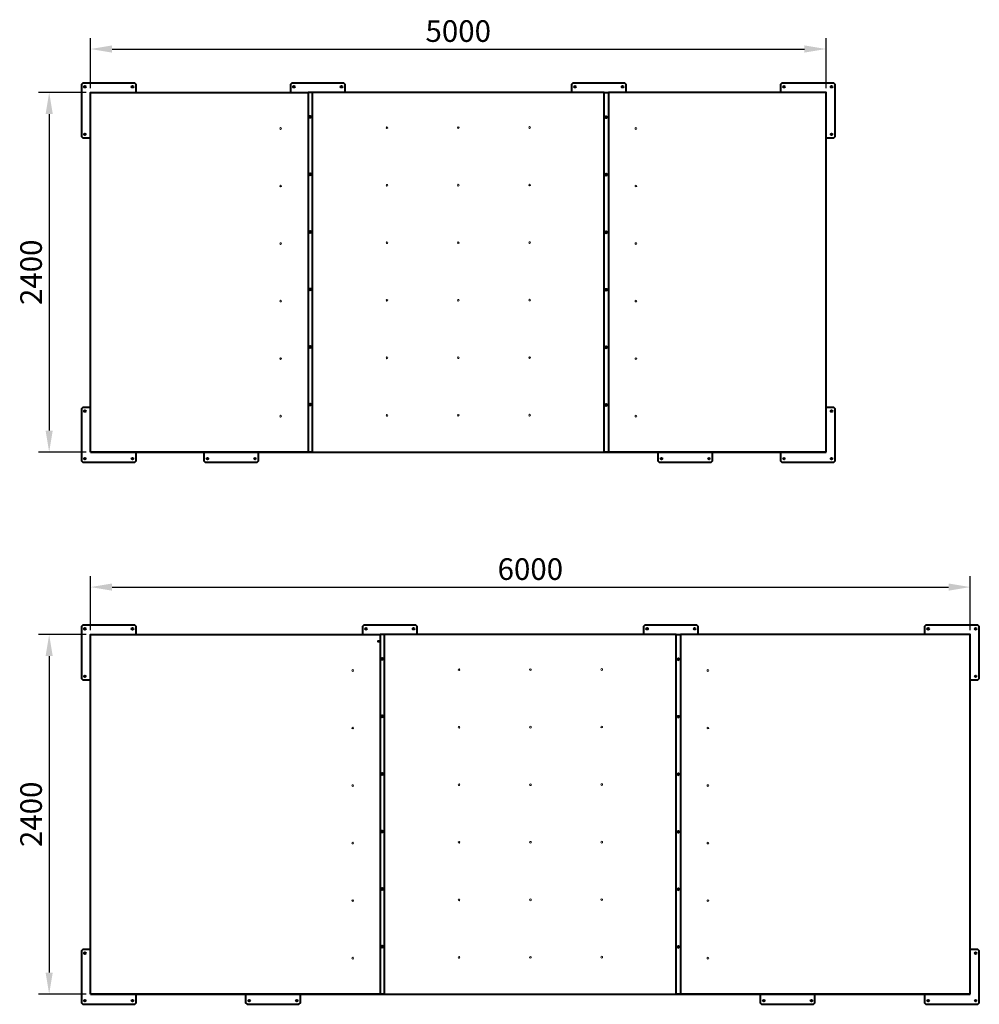
# Model space of a CAD drawing. Units: millimetres. Extents: x -522 to 6424, y -33 to 17303.
# Drawn here: x -491 to 6166, y 10473 to 17303 of the extents above; entities that cross this region are included whole.
import ezdxf

# ---------------------------------------------------------------- set-up
doc = ezdxf.new("R2010")
doc.units = ezdxf.units.MM
doc.layers.add('МАФ', color=255, linetype='Continuous', lineweight=5)
doc.layers.add('Размеры', color=7, linetype='Continuous', lineweight=30)
doc.styles.add('GOST-2.304_Type-B', font='txt')
doc.dimstyles.new('ISO-25 х60', dxfattribs={"dimtxt": 150, "dimasz": 150, "dimexe": 75, "dimexo": 30, "dimgap": 30, "dimtad": 1, "dimdec": 0, "dimtxsty": 'GOST-2.304_Type-B', "dimcen": 2.5, "dimadec": 0, "dimazin": 0, "dimtfac": 1, "dimtdec": 0, "dimtmove": 0, "dimatfit": 3, "dimfxl": 1, "dimlwd": -1, "dimarcsym": 0})

# ---------------------------------------------------------------- blocks, each defined once
blk = doc.blocks.new('*D13')
at = {"layer": 'Defpoints', "color": 0, "transparency": 16777216}
for p in [(50444.1, -1139.4), (44341.3, -1468.5), (50444.1, -1468.5)]:
    blk.add_point(p, dxfattribs=at)
at = {"layer": 'Размеры', "color": 0, "lineweight": -2, "transparency": 16777216}
for p, q in [((44341.3, -1438.5), (44341.3, -1064.4)), ((50444.1, -1438.5), (50444.1, -1064.4))]:
    blk.add_line(p, q, dxfattribs=at)
at = {"layer": 'Размеры', "color": 0, "transparency": 16777216}
blk.add_line((44491.3, -1139.4), (50294.1, -1139.4), dxfattribs=at)
for points in [[(44491.3, -1114.4), (44491.3, -1164.4), (44341.3, -1139.4)], [(50294.1, -1114.4), (50294.1, -1164.4), (50444.1, -1139.4)]]:
    blk.add_solid(points, dxfattribs=at)
at = {"layer": 'Размеры', "color": 0, "transparency": 16777216, "insert": (47392.7, -1034.1), "char_height": 150, "attachment_point": 5, "style": 'GOST-2.304_Type-B'}
blk.add_mtext('6000', dxfattribs=at)
blk = doc.blocks.new('*D14')
at = {"layer": 'Defpoints', "color": 0, "transparency": 16777216}
for p in [(44341.3, -1468.5), (44054.5, -3963.3), (44341.3, -3963.3)]:
    blk.add_point(p, dxfattribs=at)
at = {"layer": 'Размеры', "color": 0, "lineweight": -2, "transparency": 16777216}
for p, q in [((44311.3, -1468.5), (43979.5, -1468.5)), ((44311.3, -3963.3), (43979.5, -3963.3))]:
    blk.add_line(p, q, dxfattribs=at)
at = {"layer": 'Размеры', "color": 0, "transparency": 16777216}
blk.add_line((44054.5, -1618.5), (44054.5, -3813.3), dxfattribs=at)
for points in [[(44029.5, -1618.5), (44079.5, -1618.5), (44054.5, -1468.5)], [(44029.5, -3813.3), (44079.5, -3813.3), (44054.5, -3963.3)]]:
    blk.add_solid(points, dxfattribs=at)
at = {"layer": 'Размеры', "color": 0, "transparency": 16777216, "insert": (43948.4, -2715.9), "char_height": 150, "attachment_point": 5, "rotation": 90, "style": 'GOST-2.304_Type-B'}
blk.add_mtext('2400', dxfattribs=at)
blk = doc.blocks.new('*D16')
at = {"layer": 'Defpoints', "color": 0, "transparency": 16777216}
for p in [(49944.1, -5410.5), (44841.3, -5712.2), (49944.1, -5712.2)]:
    blk.add_point(p, dxfattribs=at)
at = {"layer": 'Размеры', "color": 0, "lineweight": -2, "transparency": 16777216}
for p, q in [((44841.3, -5682.2), (44841.3, -5335.5)), ((49944.1, -5682.2), (49944.1, -5335.5))]:
    blk.add_line(p, q, dxfattribs=at)
at = {"layer": 'Размеры', "color": 0, "transparency": 16777216}
blk.add_line((44991.3, -5410.5), (49794.1, -5410.5), dxfattribs=at)
for points in [[(44991.3, -5385.5), (44991.3, -5435.5), (44841.3, -5410.5)], [(49794.1, -5385.5), (49794.1, -5435.5), (49944.1, -5410.5)]]:
    blk.add_solid(points, dxfattribs=at)
at = {"layer": 'Размеры', "color": 0, "transparency": 16777216, "insert": (47392.7, -5305.5), "char_height": 150, "attachment_point": 5, "style": 'GOST-2.304_Type-B'}
blk.add_mtext('5000', dxfattribs=at)
blk = doc.blocks.new('*D17')
at = {"layer": 'Defpoints', "color": 0, "transparency": 16777216}
for p in [(44841.3, -5712.2), (44554.5, -8207), (44841.3, -8207)]:
    blk.add_point(p, dxfattribs=at)
at = {"layer": 'Размеры', "color": 0, "lineweight": -2, "transparency": 16777216}
for p, q in [((44811.3, -5712.2), (44479.5, -5712.2)), ((44811.3, -8207), (44479.5, -8207))]:
    blk.add_line(p, q, dxfattribs=at)
at = {"layer": 'Размеры', "color": 0, "transparency": 16777216}
blk.add_line((44554.5, -5862.2), (44554.5, -8057), dxfattribs=at)
for points in [[(44529.5, -5862.2), (44579.5, -5862.2), (44554.5, -5712.2)], [(44529.5, -8057), (44579.5, -8057), (44554.5, -8207)]]:
    blk.add_solid(points, dxfattribs=at)
at = {"layer": 'Размеры', "color": 0, "transparency": 16777216, "insert": (44448.4, -6959.6), "char_height": 150, "attachment_point": 5, "rotation": 90, "style": 'GOST-2.304_Type-B'}
blk.add_mtext('2400', dxfattribs=at)
blk = doc.blocks.new('Теневой навес Велариум - 6х2.4х3 м')
at = {"layer": 'МАФ', "lineweight": 40}
for points in [[(316.4, 2495.2), (316.4, 2549.9), (306.4, 2560), (-53.6, 2560), (-63.6, 2549.9), (-63.6, 2189.9), (-53.6, 2180), (0, 2180)], [(2266.4, 2495.2), (2266.4, 2549.9), (2256.4, 2560), (1896.4, 2560), (1886.4, 2549.9), (1886.4, 2495.2)], [(4216.4, 2495.2), (4216.4, 2549.9), (4206.4, 2560), (3846.4, 2560), (3836.4, 2549.9), (3836.4, 2495.2)], [(6102.8, 2180), (6156.4, 2180), (6166.4, 2189.9), (6166.4, 2549.9), (6156.4, 2560), (5796.4, 2560), (5786.4, 2549.9), (5786.4, 2495.2)], [(0, 0.4), (0, 2495.2), (2009.4, 2495.2)], [(2039.4, 0.5), (2039.4, 2495.3), (2009.4, 2495.3), (2009.4, 0.5), (2039.4, 0.5), (2039.4, 0.4), (2009.4, 0.4), (2009.4, 0)], [(4063.4, 2495.2), (2039.4, 2495.2)], [(4063.4, 0.5), (4063.4, 2495.3), (4093.4, 2495.3), (4093.4, 0.5)], [(6102.8, 0.4), (6102.8, 2495.2), (4093.4, 2495.2)], [(1995.4, 2451.5), (1994.9, 2451.5), (1994.9, 2444.9)], [(2009.4, 2445.5), (1995.4, 2445.5), (1995.4, 2451.5), (2009.4, 2451.5)], [(2026.2, 2323), (2021, 2323.4), (2018.7, 2328), (2021.6, 2332.3), (2026.8, 2332), (2029.1, 2327.4)], [(2018.7, 2328), (2018.7, 2327.7), (2021, 2323.1)], [(2027.8, 2327.6), (2027.7, 2328.6), (2027.2, 2329.7), (2026.4, 2330.6), (2025.3, 2331.3), (2024.2, 2331.5), (2022.9, 2331.4), (2021.8, 2330.9), (2020.9, 2330.1), (2020.3, 2329.1), (2020, 2327.9), (2020, 2327.6)], [(2021, 2323.4), (2021, 2323.1), (2026.2, 2322.7)], [(4080.6, 2320.6), (4075.4, 2321), (4073.1, 2325.6), (4076, 2329.9), (4081.2, 2329.6), (4083.5, 2325)], [(4073.1, 2325.6), (4073.1, 2325.3), (4075.4, 2320.7)], [(4082.2, 2325.2), (4082, 2326.2), (4081.6, 2327.3), (4080.8, 2328.2), (4079.7, 2328.8), (4078.5, 2329.1), (4077.3, 2329), (4076.2, 2328.5), (4075.3, 2327.7), (4074.7, 2326.7), (4074.4, 2325.5), (4074.4, 2325.2)], [(4075.4, 2321), (4075.4, 2320.7), (4080.6, 2320.3)], [(2018.7, 1928.8), (2018.7, 1928.5), (2021, 1923.9)], [(2027.8, 1928.5), (2027.7, 1929.4), (2027.2, 1930.5), (2026.4, 1931.5), (2025.3, 1932.1), (2024.2, 1932.3), (2022.9, 1932.2), (2021.8, 1931.7), (2020.9, 1930.9), (2020.3, 1929.9), (2020, 1928.7), (2020, 1928.5)], [(2021, 1924.2), (2021, 1923.9), (2026.2, 1923.6)], [(2026.2, 1923.9), (2026.2, 1923.6), (2029.1, 1927.9), (2029.1, 1928.2)], [(4073.1, 1926.4), (4073.1, 1926.1), (4075.4, 1921.5)], [(4082.2, 1926.1), (4082, 1927), (4081.6, 1928.1), (4080.8, 1929), (4079.7, 1929.7), (4078.5, 1929.9), (4077.3, 1929.8), (4076.2, 1929.3), (4075.3, 1928.5), (4074.7, 1927.5), (4074.4, 1926.3), (4074.4, 1926.1)], [(4075.4, 1921.8), (4075.4, 1921.5), (4080.6, 1921.1)], [(4080.6, 1921.5), (4080.6, 1921.1), (4083.5, 1925.5), (4083.5, 1925.8)], [(2027.8, 1529.3), (2027.7, 1530.3), (2027.2, 1531.4), (2026.4, 1532.3), (2025.3, 1532.9), (2024.2, 1533.2), (2022.9, 1533.1), (2021.8, 1532.6), (2020.9, 1531.8), (2020.3, 1530.7), (2020, 1529.5), (2020, 1529.3)], [(2021, 1525), (2021, 1524.7), (2026.2, 1524.4)], [(2026.2, 1524.7), (2026.2, 1524.4), (2029.1, 1528.7), (2029.1, 1529)], [(4080.6, 1522.3), (4075.4, 1522.6), (4073.1, 1527.3), (4076, 1531.6), (4081.2, 1531.3), (4083.5, 1526.6)], [(4073.1, 1527.3), (4073.1, 1526.9), (4075.4, 1522.3)], [(4082.2, 1526.9), (4082, 1527.8), (4081.6, 1529), (4080.8, 1529.9), (4079.7, 1530.5), (4078.5, 1530.8), (4077.3, 1530.6), (4076.2, 1530.2), (4075.3, 1529.4), (4074.7, 1528.3), (4074.4, 1527.1), (4074.4, 1526.9)], [(4075.4, 1522.6), (4075.4, 1522.3), (4080.6, 1522)], [(2027.8, 1130.1), (2027.7, 1131.1), (2027.2, 1132.2), (2026.4, 1133.1), (2025.3, 1133.7), (2024.2, 1134), (2022.9, 1133.9), (2021.8, 1133.4), (2020.9, 1132.6), (2020.3, 1131.5), (2020, 1130.4), (2020, 1130.1)], [(2021, 1125.9), (2021, 1125.5), (2026.2, 1125.2)], [(2026.2, 1125.5), (2026.2, 1125.2), (2029.1, 1129.5), (2029.1, 1129.8)], [(4080.6, 1123.1), (4075.4, 1123.5), (4073.1, 1128.1), (4076, 1132.4), (4081.2, 1132.1), (4083.5, 1127.4)], [(4073.1, 1128.1), (4073.1, 1127.8), (4075.4, 1123.1)], [(4082.2, 1127.7), (4082, 1128.7), (4081.6, 1129.8), (4080.8, 1130.7), (4079.7, 1131.3), (4078.5, 1131.6), (4077.3, 1131.5), (4076.2, 1131), (4075.3, 1130.2), (4074.7, 1129.1), (4074.4, 1127.9), (4074.4, 1127.7)], [(4075.4, 1123.5), (4075.4, 1123.1), (4080.6, 1122.8)], [(2027.8, 730.9), (2027.7, 731.9), (2027.2, 733), (2026.4, 733.9), (2025.3, 734.6), (2024.2, 734.8), (2022.9, 734.7), (2021.8, 734.2), (2020.9, 733.4), (2020.3, 732.4), (2020, 731.2), (2020, 730.9)], [(2021, 726.7), (2021, 726.4), (2026.2, 726)], [(2026.2, 726.4), (2026.2, 726), (2029.1, 730.3), (2029.1, 730.7)], [(4073.1, 728.9), (4073.1, 728.6), (4075.4, 724)], [(4082.2, 728.5), (4082, 729.5), (4081.6, 730.6), (4080.8, 731.5), (4079.7, 732.1), (4078.5, 732.4), (4077.3, 732.3), (4076.2, 731.8), (4075.3, 731), (4074.7, 730), (4074.4, 728.8), (4074.4, 728.5)], [(4075.4, 724.3), (4075.4, 724), (4080.6, 723.6)], [(4080.6, 723.9), (4080.6, 723.6), (4083.5, 727.9), (4083.5, 728.3)], [(0, 310), (-53.6, 310), (-63.6, 299.9), (-63.6, -60.1), (-53.6, -70), (306.4, -70), (316.4, -60.1), (316.4, 0.4)], [(2027.8, 331.8), (2027.7, 332.7), (2027.2, 333.8), (2026.4, 334.8), (2025.3, 335.4), (2024.2, 335.6), (2022.9, 335.5), (2021.8, 335.1), (2020.9, 334.2), (2020.3, 333.2), (2020, 332), (2020, 331.8)], [(2021, 327.5), (2021, 327.2), (2026.2, 326.9)], [(2026.2, 327.2), (2026.2, 326.9), (2029.1, 331.2), (2029.1, 331.5)], [(4073.1, 329.7), (4073.1, 329.4), (4075.4, 324.8)], [(4082.2, 329.4), (4082, 330.3), (4081.6, 331.4), (4080.8, 332.3), (4079.7, 333), (4078.5, 333.2), (4077.3, 333.1), (4076.2, 332.6), (4075.3, 331.8), (4074.7, 330.8), (4074.4, 329.6), (4074.4, 329.4)], [(4075.4, 325.1), (4075.4, 324.8), (4080.6, 324.4)], [(4080.6, 324.8), (4080.6, 324.4), (4083.5, 328.8), (4083.5, 329.1)], [(5786.4, 0), (5786.4, -60.1), (5796.4, -70), (6156.4, -70), (6166.4, -60.1), (6166.4, 299.9), (6156.4, 310), (6102.8, 310)], [(1076.4, 0.4), (1076.4, -60.1), (1086.4, -70), (1446.4, -70), (1456.4, -60.1), (1456.4, 0.4)], [(2009.4, 0.5), (2009.4, 0.4)], [(2028.9, 0.4), (2028.9, 0.4), (4073.9, 0.4), (4073.9, 0.4)], [(2028.9, 0.4), (2028.9, 0), (4073.9, 0), (4073.9, 0.4)], [(4646.4, 0), (4646.4, -60.1), (4656.4, -70), (5016.4, -70), (5026.4, -60.1), (5026.4, 0)]]:
    blk.add_lwpolyline(points, dxfattribs=at)
for points in [[(2017.4, 2327.4), (2017.4, 2327.3, 0.996565), (2030.4, 2327.3), (2030.4, 2327.4)], [(4071.8, 2325), (4071.8, 2324.9, 0.99801), (4084.8, 2324.9), (4084.8, 2325)], [(2017.4, 1928.2), (2017.4, 1928.1, 0.998735), (2030.4, 1928.1), (2030.4, 1928.2)], [(4071.8, 1925.8), (4071.8, 1925.7, 0.99801), (4084.8, 1925.7), (4084.8, 1925.8)], [(2017.4, 1529), (2017.4, 1529, 0.998735), (2030.4, 1529), (2030.4, 1529)], [(4071.8, 1526.6), (4071.8, 1526.6, 0.99801), (4084.8, 1526.6), (4084.8, 1526.6)], [(2017.4, 1129.8), (2017.4, 1129.8, 0.998735), (2030.4, 1129.8), (2030.4, 1129.8)], [(4071.8, 1127.4), (4071.8, 1127.4, 0.99801), (4084.8, 1127.4), (4084.8, 1127.4)], [(2017.4, 730.7), (2017.4, 730.6, 0.998735), (2030.4, 730.6), (2030.4, 730.7)], [(4071.8, 728.3), (4071.8, 728.2, 0.99801), (4084.8, 728.2), (4084.8, 728.3)], [(2017.4, 331.5), (2017.4, 331.4, 0.996565), (2030.4, 331.4), (2030.4, 331.5)], [(4071.8, 329.1), (4071.8, 329, 0.99801), (4084.8, 329), (4084.8, 329.1)]]:
    blk.add_lwpolyline(points, format="xyb", dxfattribs=at)
for points in [[(2026.2, 2322.7), (2029.1, 2327), (2029.1, 2327.4), (2026.2, 2323)], [(4080.6, 2320.3), (4083.5, 2324.6), (4083.5, 2325), (4080.6, 2320.6)], [(2029.1, 1928.2), (2026.2, 1923.9), (2021, 1924.2), (2018.7, 1928.8), (2021.6, 1933.2), (2026.8, 1932.8)], [(4083.5, 1925.8), (4080.6, 1921.5), (4075.4, 1921.8), (4073.1, 1926.4), (4076, 1930.8), (4081.2, 1930.4)], [(2029.1, 1529), (2026.2, 1524.7), (2021, 1525), (2018.7, 1529.7), (2021.6, 1534), (2026.8, 1533.7)], [(4080.6, 1522), (4083.5, 1526.3), (4083.5, 1526.6), (4080.6, 1522.3)], [(2029.1, 1129.8), (2026.2, 1125.5), (2021, 1125.9), (2018.7, 1130.5), (2021.6, 1134.8), (2026.8, 1134.5)], [(4080.6, 1122.8), (4083.5, 1127.1), (4083.5, 1127.4), (4080.6, 1123.1)], [(2029.1, 730.7), (2026.2, 726.4), (2021, 726.7), (2018.7, 731.3), (2021.6, 735.6), (2026.8, 735.3)], [(4083.5, 728.3), (4080.6, 723.9), (4075.4, 724.3), (4073.1, 728.9), (4076, 733.2), (4081.2, 732.9)], [(2029.1, 331.5), (2026.2, 327.2), (2021, 327.5), (2018.7, 332.2), (2021.6, 336.5), (2026.8, 336.1)], [(4083.5, 329.1), (4080.6, 324.8), (4075.4, 325.1), (4073.1, 329.7), (4076, 334.1), (4081.2, 333.7)], [(0, 0), (0, 0.4), (2020, 0.4), (2020, 0)], [(2039.4, 0), (2009.4, 0), (2009.4, -0.1), (2039.4, -0.1)], [(2020, 0.4), (2020, 0), (2020.8, 0), (2020.8, 0.4)], [(2028, 0.4), (2028, 0), (2028.8, 0), (2028.8, 0.4)], [(4093.4, 0.5), (4063.4, 0.5), (4063.4, 0.4), (4093.4, 0.4)], [(4093.4, 0), (4093.4, -0.1), (4063.4, -0.1), (4063.4, 0)], [(4074, 0.4), (4074, 0), (4074.8, 0), (4074.8, 0.4)], [(4082, 0.4), (4082, 0), (4082.8, 0), (4082.8, 0.4)], [(6102.8, 0), (6102.8, 0.4), (4082.8, 0.4), (4082.8, 0)]]:
    blk.add_lwpolyline(points, close=True, dxfattribs=at)
for centre, radius in [((-38.6, 2534.9), 6), ((291.4, 2534.9), 6), ((1911.4, 2534.9), 6), ((2241.4, 2535), 6), ((3861.4, 2535), 6), ((4191.4, 2535), 6), ((5811.4, 2534.9), 6), ((6141.4, 2534.9), 6), ((2023.9, 2327.4), 6.49), ((2023.9, 2327.7), 3.89), ((4078.3, 2325), 6.49), ((4078.3, 2325.3), 3.89), ((-38.6, 2204.9), 6), ((6141.4, 2205), 6), ((2023.9, 1928.2), 6.49), ((2023.9, 1928.5), 3.89), ((4078.3, 1925.8), 6.49), ((4078.3, 1926.1), 3.89), ((2023.9, 1529), 6.49), ((2023.9, 1529.4), 3.89), ((4078.3, 1526.6), 6.49), ((4078.3, 1526.9), 3.9), ((2023.9, 1129.8), 6.49), ((2023.9, 1130.2), 3.89), ((4078.3, 1127.4), 6.49), ((4078.3, 1127.8), 3.9), ((2023.9, 730.7), 6.49), ((2023.9, 731), 3.89), ((4078.3, 728.3), 6.49), ((4078.3, 728.6), 3.9), ((-38.6, 284.9), 6), ((2023.9, 331.5), 6.49), ((2023.9, 331.8), 3.89), ((4078.3, 329.1), 6.49), ((4078.3, 329.4), 3.9), ((6141.4, 284.9), 6), ((-38.6, -45.1), 6), ((291.4, -45.1), 6), ((1101.4, -45.1), 6.01), ((1431.4, -45), 6), ((4671.4, -45.1), 6), ((5001.4, -45), 6), ((5811.4, -45), 6), ((6141.4, -45), 6)]:
    blk.add_circle(centre, radius, dxfattribs=at)
at = {"layer": 'МАФ', "lineweight": 18}
for centre, radius in [((2556.8, 2251.1), 6.06), ((3051.9, 2251.5), 6.05), ((3546.8, 2252.6), 6.05), ((1819.1, 2245.7), 6.05), ((4283.7, 2245.7), 6.05), ((1819.1, 1846.5), 6.05), ((2556.8, 1851.9), 6.05), ((3051.9, 1852.3), 6.05), ((3546.8, 1853.4), 6.05), ((4283.7, 1846.5), 6.05), ((1819.1, 1447.3), 6.05), ((2556.8, 1452.8), 6.05), ((3051.9, 1453.2), 6.05), ((3546.8, 1454.2), 6.05), ((4283.7, 1447.3), 6.05), ((1819.1, 1048.1), 6.05), ((2556.8, 1053.6), 6.05), ((3051.9, 1054), 6.05), ((3546.8, 1055), 6.05), ((4283.7, 1048.1), 6.05), ((1819.1, 649), 6.05), ((2556.8, 654.4), 6.05), ((3051.9, 654.8), 6.05), ((3546.8, 655.9), 6.05), ((4283.7, 649), 6.05), ((1819.1, 249.8), 6.05), ((2556.8, 255.2), 6.05), ((3051.9, 255.6), 6.05), ((3546.8, 256.7), 6.05), ((4283.7, 249.8), 6.05)]:
    blk.add_circle(centre, radius, dxfattribs=at)
at = {"layer": 'Размеры'}
dim = blk.add_linear_dim(base=(6102.8, 2824.3), p1=(0, 2495.2), p2=(6102.8, 2495.2), text='6000', dimstyle='ISO-25 х60', dxfattribs=at)
dim.commit()
dim.dimension.update_dxf_attribs({"geometry": '*D13', "text_midpoint": (3051.4, 2824.3), "dimtype": 128, "insert": (-44341.3, 3963.7)})
dim = blk.add_linear_dim(base=(-286.8, 0.4), p1=(0, 2495.2), p2=(0, 0.4), angle=90, text='2400', dimstyle='ISO-25 х60', dxfattribs=at)
dim.commit()
dim.dimension.update_dxf_attribs({"geometry": '*D14', "text_midpoint": (-286.8, 1247.8), "dimtype": 128, "insert": (-44341.3, 3963.7)})
blk = doc.blocks.new('Теневой навес Велариум - 5х2.4х3 м')
at = {"layer": 'МАФ', "lineweight": 40}
for points in [[(316.4, 2494.8), (316.4, 2549.6), (306.4, 2559.6), (-53.6, 2559.6), (-63.6, 2549.6), (-63.6, 2189.6), (-53.6, 2179.6), (0, 2179.6)], [(1766.4, 2494.8), (1766.4, 2549.6), (1756.4, 2559.6), (1396.4, 2559.6), (1386.4, 2549.6), (1386.4, 2494.8)], [(3716.4, 2494.8), (3716.4, 2549.6), (3706.4, 2559.6), (3346.4, 2559.6), (3336.4, 2549.6), (3336.4, 2494.8)], [(5102.8, 2179.6), (5156.4, 2179.6), (5166.4, 2189.6), (5166.4, 2549.6), (5156.4, 2559.6), (4796.4, 2559.6), (4786.4, 2549.6), (4786.4, 2494.8)], [(0, 0), (0, 2494.8), (1509.4, 2494.8)], [(1539.4, 0.1), (1539.4, 2494.9), (1509.4, 2494.9), (1509.4, 0.1), (1539.4, 0.1), (1539.4, 0), (1509.4, 0), (1509.4, -0.4)], [(3563.4, 2494.8), (1539.4, 2494.8)], [(3563.4, 0.1), (3563.4, 2494.9), (3593.4, 2494.9), (3593.4, 0.1)], [(5102.8, 0), (5102.8, 2494.8), (3593.4, 2494.8)], [(1526.2, 2322.7), (1521, 2323), (1518.7, 2327.6), (1521.6, 2332), (1526.8, 2331.6), (1529.1, 2327)], [(1518.7, 2327.6), (1518.7, 2327.3), (1521, 2322.7)], [(1527.8, 2327.2), (1527.7, 2328.2), (1527.2, 2329.3), (1526.4, 2330.2), (1525.3, 2330.9), (1524.2, 2331.1), (1522.9, 2331), (1521.8, 2330.5), (1520.9, 2329.7), (1520.3, 2328.7), (1520, 2327.5), (1520, 2327.2)], [(1521, 2323), (1521, 2322.7), (1526.2, 2322.3)], [(3580.6, 2320.3), (3575.4, 2320.6), (3573.1, 2325.2), (3576, 2329.6), (3581.2, 2329.2), (3583.5, 2324.6)], [(3573.1, 2325.2), (3573.1, 2324.9), (3575.4, 2320.3)], [(3582.2, 2324.8), (3582, 2325.8), (3581.6, 2326.9), (3580.8, 2327.8), (3579.7, 2328.5), (3578.5, 2328.7), (3577.3, 2328.6), (3576.2, 2328.1), (3575.3, 2327.3), (3574.7, 2326.3), (3574.4, 2325.1), (3574.4, 2324.8)], [(3575.4, 2320.6), (3575.4, 2320.3), (3580.6, 2319.9)], [(1518.7, 1928.5), (1518.7, 1928.2), (1521, 1923.5)], [(1527.8, 1928.1), (1527.7, 1929), (1527.2, 1930.2), (1526.4, 1931.1), (1525.3, 1931.7), (1524.2, 1932), (1522.9, 1931.8), (1521.8, 1931.4), (1520.9, 1930.6), (1520.3, 1929.5), (1520, 1928.3), (1520, 1928.1)], [(1521, 1923.8), (1521, 1923.5), (1526.2, 1923.2)], [(1526.2, 1923.5), (1526.2, 1923.2), (1529.1, 1927.5), (1529.1, 1927.8)], [(3573.1, 1926.1), (3573.1, 1925.7), (3575.4, 1921.1)], [(3582.2, 1925.7), (3582, 1926.6), (3581.6, 1927.7), (3580.8, 1928.7), (3579.7, 1929.3), (3578.5, 1929.6), (3577.3, 1929.4), (3576.2, 1929), (3575.3, 1928.2), (3574.7, 1927.1), (3574.4, 1925.9), (3574.4, 1925.7)], [(3575.4, 1921.4), (3575.4, 1921.1), (3580.6, 1920.8)], [(3580.6, 1921.1), (3580.6, 1920.8), (3583.5, 1925.1), (3583.5, 1925.4)], [(1527.8, 1528.9), (1527.7, 1529.9), (1527.2, 1531), (1526.4, 1531.9), (1525.3, 1532.5), (1524.2, 1532.8), (1522.9, 1532.7), (1521.8, 1532.2), (1520.9, 1531.4), (1520.3, 1530.3), (1520, 1529.2), (1520, 1528.9)], [(1521, 1524.6), (1521, 1524.3), (1526.2, 1524)], [(1526.2, 1524.3), (1526.2, 1524), (1529.1, 1528.3), (1529.1, 1528.6)], [(3580.6, 1521.9), (3575.4, 1522.2), (3573.1, 1526.9), (3576, 1531.2), (3581.2, 1530.9), (3583.5, 1526.2)], [(3573.1, 1526.9), (3573.1, 1526.6), (3575.4, 1521.9)], [(3582.2, 1526.5), (3582, 1527.5), (3581.6, 1528.6), (3580.8, 1529.5), (3579.7, 1530.1), (3578.5, 1530.4), (3577.3, 1530.3), (3576.2, 1529.8), (3575.3, 1529), (3574.7, 1527.9), (3574.4, 1526.7), (3574.4, 1526.5)], [(3575.4, 1522.2), (3575.4, 1521.9), (3580.6, 1521.6)], [(1527.8, 1129.7), (1527.7, 1130.7), (1527.2, 1131.8), (1526.4, 1132.7), (1525.3, 1133.3), (1524.2, 1133.6), (1522.9, 1133.5), (1521.8, 1133), (1520.9, 1132.2), (1520.3, 1131.2), (1520, 1130), (1520, 1129.7)], [(1521, 1125.5), (1521, 1125.1), (1526.2, 1124.8)], [(1526.2, 1125.1), (1526.2, 1124.8), (1529.1, 1129.1), (1529.1, 1129.5)], [(3580.6, 1122.7), (3575.4, 1123.1), (3573.1, 1127.7), (3576, 1132), (3581.2, 1131.7), (3583.5, 1127.1)], [(3573.1, 1127.7), (3573.1, 1127.4), (3575.4, 1122.8)], [(3582.2, 1127.3), (3582, 1128.3), (3581.6, 1129.4), (3580.8, 1130.3), (3579.7, 1130.9), (3578.5, 1131.2), (3577.3, 1131.1), (3576.2, 1130.6), (3575.3, 1129.8), (3574.7, 1128.8), (3574.4, 1127.6), (3574.4, 1127.3)], [(3575.4, 1123.1), (3575.4, 1122.8), (3580.6, 1122.4)], [(1527.8, 730.5), (1527.7, 731.5), (1527.2, 732.6), (1526.4, 733.6), (1525.3, 734.2), (1524.2, 734.4), (1522.9, 734.3), (1521.8, 733.8), (1520.9, 733), (1520.3, 732), (1520, 730.8), (1520, 730.5)], [(1521, 726.3), (1521, 726), (1526.2, 725.6)], [(1526.2, 726), (1526.2, 725.6), (1529.1, 730), (1529.1, 730.3)], [(3573.1, 728.5), (3573.1, 728.2), (3575.4, 723.6)], [(3582.2, 728.1), (3582, 729.1), (3581.6, 730.2), (3580.8, 731.1), (3579.7, 731.8), (3578.5, 732), (3577.3, 731.9), (3576.2, 731.4), (3575.3, 730.6), (3574.7, 729.6), (3574.4, 728.4), (3574.4, 728.1)], [(3575.4, 723.9), (3575.4, 723.6), (3580.6, 723.2)], [(3580.6, 723.6), (3580.6, 723.2), (3583.5, 727.6), (3583.5, 727.9)], [(0, 309.6), (-53.6, 309.6), (-63.6, 299.6), (-63.6, -60.4), (-53.6, -70.4), (306.4, -70.4), (316.4, -60.4), (316.4, 0)], [(1527.8, 331.4), (1527.7, 332.3), (1527.2, 333.5), (1526.4, 334.4), (1525.3, 335), (1524.2, 335.3), (1522.9, 335.2), (1521.8, 334.7), (1520.9, 333.9), (1520.3, 332.8), (1520, 331.6), (1520, 331.4)], [(1521, 327.1), (1521, 326.8), (1526.2, 326.5)], [(1526.2, 326.8), (1526.2, 326.5), (1529.1, 330.8), (1529.1, 331.1)], [(3573.1, 329.4), (3573.1, 329), (3575.4, 324.4)], [(3582.2, 329), (3582, 329.9), (3581.6, 331), (3580.8, 332), (3579.7, 332.6), (3578.5, 332.9), (3577.3, 332.7), (3576.2, 332.3), (3575.3, 331.5), (3574.7, 330.4), (3574.4, 329.2), (3574.4, 329)], [(3575.4, 324.7), (3575.4, 324.4), (3580.6, 324.1)], [(3580.6, 324.4), (3580.6, 324.1), (3583.5, 328.4), (3583.5, 328.7)], [(4786.4, -0.4), (4786.4, -60.4), (4796.4, -70.4), (5156.4, -70.4), (5166.4, -60.4), (5166.4, 299.6), (5156.4, 309.6), (5102.8, 309.6)], [(1509.4, 0.1), (1509.4, 0)], [(1528.9, 0), (1528.9, 0), (3573.9, 0), (3573.9, 0)], [(786.4, 0), (786.4, -60.4), (796.4, -70.4), (1156.4, -70.4), (1166.4, -60.4), (1166.4, 0)], [(1528.9, 0), (1528.9, -0.4), (3573.9, -0.4), (3573.9, 0)], [(3936.4, -0.4), (3936.4, -60.4), (3946.4, -70.4), (4306.4, -70.4), (4316.4, -60.4), (4316.4, -0.4)]]:
    blk.add_lwpolyline(points, dxfattribs=at)
for points in [[(1517.4, 2327), (1517.4, 2326.9, 0.996565), (1530.4, 2326.9), (1530.4, 2327)], [(3571.8, 2324.6), (3571.8, 2324.5, 0.99801), (3584.8, 2324.5), (3584.8, 2324.6)], [(1517.4, 1927.8), (1517.4, 1927.8, 0.998735), (1530.4, 1927.8), (1530.4, 1927.8)], [(3571.8, 1925.4), (3571.8, 1925.3, 0.99801), (3584.8, 1925.3), (3584.8, 1925.4)], [(1517.4, 1528.6), (1517.4, 1528.6, 0.998735), (1530.4, 1528.6), (1530.4, 1528.6)], [(3571.8, 1526.2), (3571.8, 1526.2, 0.99801), (3584.8, 1526.2), (3584.8, 1526.2)], [(1517.4, 1129.5), (1517.4, 1129.4, 0.998735), (1530.4, 1129.4), (1530.4, 1129.5)], [(3571.8, 1127.1), (3571.8, 1127, 0.99801), (3584.8, 1127), (3584.8, 1127.1)], [(1517.4, 730.3), (1517.4, 730.2, 0.998735), (1530.4, 730.2), (1530.4, 730.3)], [(3571.8, 727.9), (3571.8, 727.8, 0.99801), (3584.8, 727.8), (3584.8, 727.9)], [(1517.4, 331.1), (1517.4, 331.1, 0.996565), (1530.4, 331.1), (1530.4, 331.1)], [(3571.8, 328.7), (3571.8, 328.6, 0.99801), (3584.8, 328.6), (3584.8, 328.7)]]:
    blk.add_lwpolyline(points, format="xyb", dxfattribs=at)
for points in [[(1526.2, 2322.3), (1529.1, 2326.7), (1529.1, 2327), (1526.2, 2322.7)], [(3580.6, 2319.9), (3583.5, 2324.3), (3583.5, 2324.6), (3580.6, 2320.3)], [(1529.1, 1927.8), (1526.2, 1923.5), (1521, 1923.8), (1518.7, 1928.5), (1521.6, 1932.8), (1526.8, 1932.5)], [(3583.5, 1925.4), (3580.6, 1921.1), (3575.4, 1921.4), (3573.1, 1926.1), (3576, 1930.4), (3581.2, 1930)], [(1529.1, 1528.6), (1526.2, 1524.3), (1521, 1524.6), (1518.7, 1529.3), (1521.6, 1533.6), (1526.8, 1533.3)], [(3580.6, 1521.6), (3583.5, 1525.9), (3583.5, 1526.2), (3580.6, 1521.9)], [(1529.1, 1129.5), (1526.2, 1125.1), (1521, 1125.5), (1518.7, 1130.1), (1521.6, 1134.4), (1526.8, 1134.1)], [(3580.6, 1122.4), (3583.5, 1126.7), (3583.5, 1127.1), (3580.6, 1122.7)], [(1529.1, 730.3), (1526.2, 726), (1521, 726.3), (1518.7, 731), (1521.6, 735.3), (1526.8, 734.9)], [(3583.5, 727.9), (3580.6, 723.6), (3575.4, 723.9), (3573.1, 728.5), (3576, 732.9), (3581.2, 732.5)], [(1529.1, 331.1), (1526.2, 326.8), (1521, 327.1), (1518.7, 331.8), (1521.6, 336.1), (1526.8, 335.8)], [(3583.5, 328.7), (3580.6, 324.4), (3575.4, 324.7), (3573.1, 329.4), (3576, 333.7), (3581.2, 333.3)], [(0, 0), (0, 0), (1520, 0), (1520, -0.4)], [(1520, 0), (1520, -0.4), (1520.8, -0.4), (1520.8, 0)], [(1528, 0), (1528, -0.4), (1528.8, -0.4), (1528.8, 0)], [(3593.4, 0.1), (3563.4, 0.1), (3563.4, 0), (3593.4, 0)], [(3574, 0), (3574, -0.4), (3574.8, -0.4), (3574.8, 0)], [(3582, 0), (3582, -0.4), (3582.8, -0.4), (3582.8, 0)], [(1539.4, -0.4), (1509.4, -0.4), (1509.4, -0.4), (1539.4, -0.4)], [(3593.4, -0.4), (3593.4, -0.4), (3563.4, -0.4), (3563.4, -0.4)], [(5102.8, 0), (5102.8, 0), (3582.8, 0), (3582.8, -0.4)]]:
    blk.add_lwpolyline(points, close=True, dxfattribs=at)
for centre, radius in [((-38.6, 2534.6), 6), ((291.4, 2534.6), 6), ((1411.4, 2534.6), 6), ((1741.4, 2534.6), 6), ((3361.4, 2534.6), 6), ((3691.4, 2534.6), 6), ((4811.4, 2534.6), 6), ((5141.4, 2534.6), 6), ((1523.9, 2327), 6.49), ((1523.9, 2327.3), 3.89), ((3578.3, 2324.6), 6.49), ((3578.3, 2324.9), 3.89), ((-38.6, 2204.6), 6), ((5141.4, 2204.6), 6), ((1523.9, 1927.8), 6.49), ((1523.9, 1928.1), 3.89), ((3578.3, 1925.4), 6.49), ((3578.3, 1925.7), 3.89), ((1523.9, 1528.6), 6.49), ((1523.9, 1529), 3.89), ((3578.3, 1526.2), 6.49), ((3578.3, 1526.6), 3.9), ((1523.9, 1129.5), 6.49), ((1523.9, 1129.8), 3.89), ((3578.3, 1127.1), 6.49), ((3578.3, 1127.4), 3.9), ((1523.9, 730.3), 6.49), ((1523.9, 730.6), 3.89), ((3578.3, 727.9), 6.49), ((3578.3, 728.2), 3.9), ((-38.6, 284.6), 6), ((1523.9, 331.1), 6.49), ((1523.9, 331.4), 3.89), ((3578.3, 328.7), 6.49), ((3578.3, 329), 3.9), ((5141.4, 284.6), 6), ((-38.6, -45.4), 6), ((291.4, -45.4), 6), ((811.4, -45.4), 6.01), ((1141.4, -45.4), 6), ((3961.4, -45.4), 6), ((4291.4, -45.4), 6), ((4811.4, -45.4), 6), ((5141.4, -45.4), 6)]:
    blk.add_circle(centre, radius, dxfattribs=at)
at = {"layer": 'МАФ', "lineweight": 18}
for centre, radius in [((2056.8, 2250.7), 6.06), ((2551.9, 2251.1), 6.05), ((3046.8, 2252.2), 6.05), ((1319.1, 2245.3), 6.05), ((3783.7, 2245.3), 6.05), ((1319.1, 1846.1), 6.05), ((2056.8, 1851.5), 6.05), ((2551.9, 1852), 6.05), ((3046.8, 1853), 6.05), ((3783.7, 1846.1), 6.05), ((1319.1, 1446.9), 6.05), ((2056.8, 1452.4), 6.05), ((2551.9, 1452.8), 6.05), ((3046.8, 1453.8), 6.05), ((3783.7, 1446.9), 6.05), ((1319.1, 1047.8), 6.05), ((2056.8, 1053.2), 6.05), ((2551.9, 1053.6), 6.05), ((3046.8, 1054.7), 6.05), ((3783.7, 1047.8), 6.05), ((1319.1, 648.6), 6.05), ((2056.8, 654), 6.05), ((2551.9, 654.4), 6.05), ((3046.8, 655.5), 6.05), ((3783.7, 648.6), 6.05), ((1319.1, 249.4), 6.05), ((2056.8, 254.8), 6.05), ((2551.9, 255.3), 6.05), ((3046.8, 256.3), 6.05), ((3783.7, 249.4), 6.05)]:
    blk.add_circle(centre, radius, dxfattribs=at)
at = {"layer": 'Размеры'}
dim = blk.add_linear_dim(base=(5102.8, 2796.5), p1=(0, 2494.8), p2=(5102.8, 2494.8), text='5000', dimstyle='ISO-25 х60', dxfattribs=at)
dim.commit()
dim.dimension.update_dxf_attribs({"geometry": '*D16', "text_midpoint": (2551.4, 2796.5), "dimtype": 128, "insert": (-44841.3, 8207)})
dim = blk.add_linear_dim(base=(-286.8, 0), p1=(0, 2494.8), p2=(0, 0), angle=90, text='2400', dimstyle='ISO-25 х60', dxfattribs=at)
dim.commit()
dim.dimension.update_dxf_attribs({"geometry": '*D17', "text_midpoint": (-286.8, 1247.4), "dimtype": 128, "insert": (-44841.3, 8207)})

msp = doc.modelspace()

# ---------------------------------------------------------------- block references
at = {"layer": 'Размеры'}
for name, p in [('Теневой навес Велариум - 5х2.4х3 м', (0, 14303.3)), ('Теневой навес Велариум - 6х2.4х3 м', (0, 10542.7))]:
    msp.add_blockref(name, p, dxfattribs=at)

doc.saveas('drawing.dxf')
